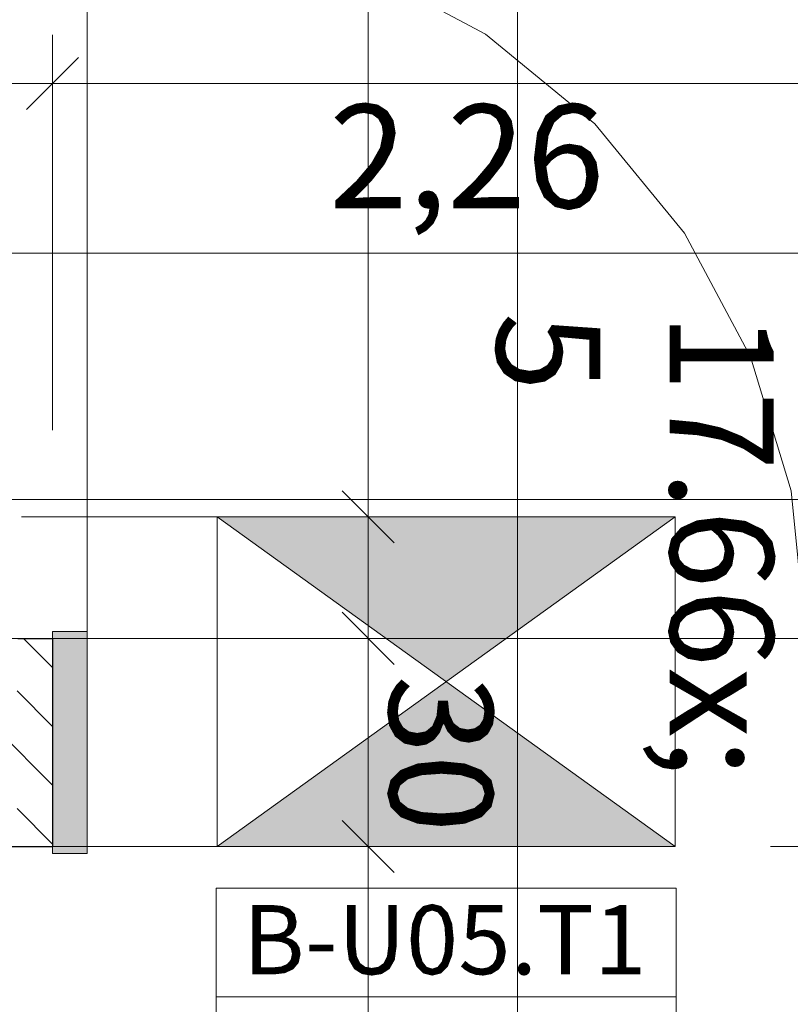
# Model space of a CAD drawing. Extents: x 0 to 78.5, y 0 to 44.5.
# Drawn here: x 22.2 to 23.3, y 29.3 to 30.7 of the extents above; entities that cross this region are included whole.
import ezdxf
from ezdxf.xclip import XClip

# ---------------------------------------------------------------- set-up
doc = ezdxf.new("R2010")
doc.units = 0
doc.header["$MEASUREMENT"] = 0
doc.header["$XCLIPFRAME"] = 0
for name, pattern in [('Punktlinie 1', [0.0125, 0, -0.0125]), ('Punktlinie 4', [0.1, 0, -0.1]), ('Raster', [0.2, 0.1, -0.05, 0, -0.05]), ('Schnittlinie', [0.3, 0.15, -0.075, 0, -0.075])]:
    doc.linetypes.add(name, pattern=pattern)
for name, color, linetype in [('10 Wand außen', 7, 'Continuous'), ('90 Schnitt Marker.BT0', 7, 'Continuous'), ('95 L5 Ausführungsplanung Bemaßung.fertig', 7, 'Continuous'), ('Neubau_00 Achsraster', 7, 'Continuous'), ('Neubau_10 Wand außen', 7, 'Continuous'), ('Neubau_20 Decke', 7, 'Continuous'), ('Neubau_20 Unterdämmung', 7, 'Continuous'), ('Neubau_95 L5 Ausführungsplanung Bemaßung.fertig', 7, 'Continuous'), ('Neubau_95 L5 Ausführungsplanung Beschriftung.allgemein', 7, 'Continuous')]:
    doc.layers.add(name, color=color, linetype=linetype)
doc.styles.add('ERSTELLTER_STIL_2', font='arial.ttf')
doc.styles.add('ERSTELLTER_STIL_6', font='ARIALN.TTF')

# ---------------------------------------------------------------- blocks, each defined once
blk = doc.blocks.new('Zeichnung_4_1', base_point=(-18.56215946874172, 158.6512332299973))
at = {"layer": 'Neubau_10 Wand außen', "linetype": 'Continuous', "lineweight": 18, "true_color": 0x9b9b9b}
for points in [[(23.15850360851634, 29.96806089965474), (22.49850361969225, 29.96806082868426), (22.82850363964292, 29.73056085835637)], [(22.4985036707695, 29.49306082689276), (23.15850365959359, 29.49306089786323), (22.82850363964292, 29.73056085835637)]]:
    blk.add_hatch(color=253, dxfattribs=at).paths.add_polyline_path(points)
at = {"layer": 'Neubau_10 Wand außen', "linetype": 'Continuous', "lineweight": 0, "true_color": 0x3fe0fe}
blk.add_hatch(color=141, dxfattribs=at).paths.add_polyline_path([(22.26100366625687, 29.4830608013541), (22.31100366625688, 29.48306080673067), (22.31100363184694, 29.80306080673065), (22.26100363184694, 29.80306080135409)])
at = {"layer": 'Neubau_10 Wand außen', "linetype": 'Continuous', "lineweight": 0, "true_color": 0x000000}
h = blk.add_hatch(dxfattribs=at)
h.set_pattern_fill('Beton__Stahlbeton_0001', color=18, style=0, pattern_type=2)
h.set_pattern_definition([(315.0000061610754, (-18.56215946874172, 158.6512332299973), (0.08485280461807297, 0.08485282286669744), []), (315.0000061610754, (-18.51973306643268, 158.6936596414306), (0.08485280461807297, 0.08485282286669744), [0.09, -0.03])])
h.paths.add_polyline_path([(22.26100358748601, 29.79306078230133), (22.21100367906348, 29.79306077692478), (21.10810891487755, 29.79306065832934), (21.26600365324413, 29.4930606986278), (22.26100361974532, 29.4930608056212)])
at = {"layer": '90 Schnitt Marker.BT0', "color": 7, "linetype": 'Schnittlinie', "lineweight": 13, "ltscale": 20}
blk.add_line((22.93128499845142, 44.0500009151685), (22.93129052380726, 0.4999957072079397), dxfattribs=at)
at = {"layer": 'Neubau_00 Achsraster', "color": 5, "linetype": 'Raster', "lineweight": 18, "ltscale": 20}
blk.add_line((77.16600318645483, 30.34823582594216), (1.250000725758142, 30.34822781673957), dxfattribs=at)
at = {"layer": 'Neubau_10 Wand außen', "color": 7, "linetype": 'Continuous', "lineweight": 18, "ltscale": 20}
for p, q in [((22.31100342590965, 29.80306079781811), (22.31100342590965, 30.83806071549887)), ((22.31100342590965, 29.80306079781811), (22.26100409797018, 29.80306079781811)), ((22.26100409797018, 29.80306079781811), (22.26100409797018, 29.4830602987409)), ((22.31100342590965, 29.4830602987409), (22.31100342590965, 29.80306079781811)), ((22.26100409797018, 29.4830602987409), (22.31100342590965, 29.4830602987409))]:
    blk.add_line(p, q, dxfattribs=at)
at = {"layer": 'Neubau_10 Wand außen', "color": 7, "linetype": 'Punktlinie 4', "lineweight": 13, "ltscale": 20}
for p, q in [((23.44600314238948, 29.96806075156663), (22.21100362711056, 29.96806075156663)), ((23.39600381445002, 29.49306085008088), (22.26100409797018, 29.49306085008088))]:
    blk.add_line(p, q, dxfattribs=at)
at = {"layer": 'Neubau_10 Wand außen', "color": 7, "linetype": 'Continuous', "lineweight": 13, "ltscale": 20}
for p, q in [((23.15850386370714, 29.49306085008088), (22.49850404871306, 29.96806075156663)), ((22.49850404871306, 29.49306085008088), (23.15850386370714, 29.96806075156663)), ((22.49696110650632, 29.2759174501856), (23.16004566299373, 29.27591859310575))]:
    blk.add_line(p, q, dxfattribs=at)
at = {"layer": 'Neubau_10 Wand außen', "color": 7, "linetype": 'Continuous', "lineweight": 25, "ltscale": 20}
for p, q in [((22.21100362711056, 29.79306024647813), (22.26100409797018, 29.79306024647813)), ((22.21100362711056, 29.79306024647813), (22.26100409797018, 29.79306024647813)), ((22.26100409797018, 29.79306024647813), (22.26100409797018, 29.49306085008088)), ((22.26100409797018, 29.79306024647813), (22.26100409797018, 29.49306085008088)), ((22.26100409797018, 29.79306024647813), (22.26100409797018, 29.49306085008088))]:
    blk.add_line(p, q, dxfattribs=at)
at = {"layer": 'Neubau_10 Wand außen', "color": 7, "linetype": 'Continuous', "lineweight": 13, "ltscale": 20, "flags": 128}
for points in [[(23.15850360851634, 29.96806089786319), (22.49850361969224, 29.96806082689272)], [(22.49850361969224, 29.96806082689272), (22.49850367076949, 29.49306082689276)], [(23.15850365959359, 29.49306089786323), (23.15850360851634, 29.96806089786319)], [(22.49850367076949, 29.49306082689276), (23.15850365959359, 29.49306089786323)]]:
    blk.add_lwpolyline(points, dxfattribs=at)
at = {"layer": 'Neubau_10 Wand außen', "color": 7, "linetype": 'Continuous', "lineweight": 25, "ltscale": 20, "flags": 128}
blk.add_lwpolyline([(21.26600366518157, 29.49306069436073), (22.26100368306297, 29.49306080135412)], dxfattribs=at)
at = {"layer": 'Neubau_10 Wand außen', "color": 7, "linetype": 'Continuous', "lineweight": 13, "ltscale": 20, "flags": 128}
blk.add_lwpolyline([(22.4969612054289, 29.11877511244118), (23.16004620542889, 29.1187751837434), (23.16004618853116, 29.27591804088625), (23.16004617163342, 29.4330608980291), (22.49696117163342, 29.4330608267269), (22.49696118853116, 29.27591796958404)], close=True, dxfattribs=at)
at = {"layer": 'Neubau_10 Wand außen', "color": 7, "linetype": 'Continuous', "lineweight": 13, "ltscale": 20}
blk.add_arc((22.31100363184693, 29.80306080673065), 1.035000000000004, 6.161075424345561e-06, 90.00000616107543, dxfattribs=at)
at = {"layer": 'Neubau_20 Decke', "color": 7, "linetype": 'Punktlinie 1', "lineweight": 13, "ltscale": 20, "flags": 128}
for points in [[(7.845613533822653, 44.04999853710603), (10.96208944413297, 29.79305984440521), (18.3160036150912, 29.79306063517932), (18.31600364735054, 29.49306037714412), (31.49100373324118, 29.49306179386573), (31.49100431755131, 24.06645559765952), (37.0703759527042, 25.15950297515761), (40.075048698065, 22.3732831908801), (45.5570213136409, 28.28506868669165), (34.65616638103806, 41.31270183224107), (31.94100246229205, 41.31283210777526), (31.94100216796139, 44.05000112810851)], [(23.86600392969175, 26.80806092440924), (24.11600410160666, 26.8080609361401), (24.11600433632729, 24.62524381576856), (31.84100419788388, 24.45574786771509), (31.84100362395687, 29.79306195459677), (21.26600362893431, 29.7930608174559), (21.2660039284083, 27.00806073941797)]]:
    blk.add_lwpolyline(points, dxfattribs=at)
at = {"layer": 'Neubau_20 Unterdämmung', "color": 7, "linetype": 'Continuous', "lineweight": 13, "ltscale": 20, "flags": 128}
blk.add_lwpolyline([(19.66479500767963, 29.79306052218109), (24.1160036328769, 29.79306100082424), (24.11600366513622, 29.49306100082423), (31.49100373324118, 29.49306179386573), (31.49100383308045, 29.79306179386574), (31.49100302446931, 37.31285369447039), (31.89100302446933, 37.31285373748281), (31.89100370102508, 29.79306183687815), (31.89100376554371, 29.19306183687815), (31.4910037655437, 29.19306179386572), (31.49100428463474, 24.37215841956066), (45.87898298821155, 27.19088845189852, -0.5773502691897111), (46.38890490655913, 27.29078658595929), (34.86600254765156, 41.06192621729594), (34.86600258687052, 40.71271099945351), (34.46600258687052, 40.71271095453113), (34.46600251947329, 41.31283237929117), (31.94100246233485, 41.31283210777526), (31.9410021679687, 44.05000112810851)], format="xyb", dxfattribs=at)
at = {"layer": 'Neubau_20 Unterdämmung', "color": 7, "linetype": 'Continuous', "lineweight": 18, "ltscale": 20, "flags": 128}
for points in [[(24.11600361134047, 29.99306100082419), (11.43017716672214, 29.99305963670395)], [(11.26917333457532, 29.79305961939107), (24.1160036328769, 29.79306100082422)]]:
    blk.add_lwpolyline(points, dxfattribs=at)
at = {"layer": 'Neubau_95 L5 Ausführungsplanung Bemaßung.fertig', "color": 7, "linetype": 'Continuous', "lineweight": 13, "ltscale": 20}
for p, q in [((22.71599375341474, 36.71335834057636), (22.71599375341474, 29.96806075156663)), ((22.26100409797018, 30.09306078579552), (22.26100409797018, 30.66337337053232)), ((22.29850330819474, 30.63056127585579), (22.22350374482546, 30.55556056956637)), ((19.84600352810164, 30.59306092271108), (22.26100409797018, 30.59306092271108)), ((22.26100409797018, 30.59306092271108), (23.39600381445002, 30.59306092271108)), ((22.75349410655945, 29.93056039842192), (22.67849454319018, 30.00556110471135)), ((22.21599361649918, 29.96806075156663), (22.78630620123598, 29.96806075156663)), ((22.71599375341474, 29.96806075156663), (22.71599375341474, 29.79306138939828)), ((22.75349410655945, 29.75556103625356), (22.67849454319018, 29.83056059962284)), ((22.21599361649918, 29.79306024647813), (22.78630620123598, 29.79306138939828)), ((22.71599375341474, 29.79306138939828), (22.71599375341474, 29.49306085008088)), ((22.75349410655945, 29.45556049693617), (22.67849454319018, 29.53056120322559)), ((22.21599361649918, 29.49306085008088), (22.78630620123598, 29.49306085008088)), ((22.71599375341474, 29.49306085008088), (22.71599489633489, 26.80806139491489))]:
    blk.add_line(p, q, dxfattribs=at)
at = {"layer": 'Neubau_95 L5 Ausführungsplanung Beschriftung.allgemein', "color": 230, "linetype": 'Continuous', "lineweight": 18, "ltscale": 20, "true_color": 0xff0073, "flags": 128}
blk.add_lwpolyline([(10.96208945342227, 29.79305970946518), (31.83600363377412, 29.79306195405911), (31.83600424220318, 24.13404408028588), (34.99027492010619, 24.75199311073006), (39.21076868081474, 16.86001069172449)], dxfattribs=at)
at = {"layer": '10 Wand außen', "color": 7, "linetype": 'Continuous', "lineweight": 18, "insert": (22.53506418502439, 29.30852972633433), "char_height": 0.1, "attachment_point": 7, "rotation": 6.161075410312144e-06, "style": 'ERSTELLTER_STIL_2'}
blk.add_mtext('\\A1;{\\pql;\\pt0;\\fArial|b0|i0|c0|p0;\\W1.000000;B-U05.T1}', dxfattribs=at)
at = {"layer": '95 L5 Ausführungsplanung Bemaßung.fertig', "color": 7, "linetype": 'Continuous', "lineweight": 13, "char_height": 0.15, "attachment_point": 7, "style": 'ERSTELLTER_STIL_6'}
for s, insert, width, rotation in [('\\A1;{\\pql;\\fArial Narrow|b0|i0|c0|p0;\\W1.000000;2,26}', (22.65949481029252, 30.41306096014691), 0.3380175, 6.161075410312144e-06), ('\\A1;{\\pql;\\fArial Narrow|b0|i0|c0|p0;\\W1.000000;30}', (22.74599415216112, 29.73963760350566), 0.1931535, 270.0000061610754)]:
    blk.add_mtext(s, dxfattribs=dict(at, insert=insert, width=width, rotation=rotation))
at = {"layer": '95 L5 Ausführungsplanung Bemaßung.fertig', "color": 7, "linetype": 'Continuous', "lineweight": 13, "insert": (22.69084563021002, 30.26245383714799), "char_height": 0.15, "attachment_point": 7, "rotation": 270.0000061610754, "style": 'ERSTELLTER_STIL_6'}
blk.add_mtext('\\A1;{\\pql;\\fArial Narrow|b0|i0|c0|p0;\\W1.000000;17\\fArial Narrow|b0|i0|c0|p0;\\W1.000000;\\A1{\\H.66x;\\S5^  ;}}', dxfattribs=at)

msp = doc.modelspace()

# ---------------------------------------------------------------- block references
at = {"color": 7, "linetype": 'Continuous', "lineweight": 13, "ltscale": 20}
ref = msp.add_blockref('Zeichnung_4_1', (-18.56215946874172, 158.6512332299973), dxfattribs=at)
XClip(ref).set_block_clipping_path([(1.250000026882985, 44.04999782787277), (1.250004709860848, 0.499992720148281), (68.95000003490075, 0.4999999999999822), (68.95, 29.7), (77.94999999999905, 29.70000291516924), (77.94999535192262, 44.05000607550394)])

doc.saveas('drawing.dxf')
